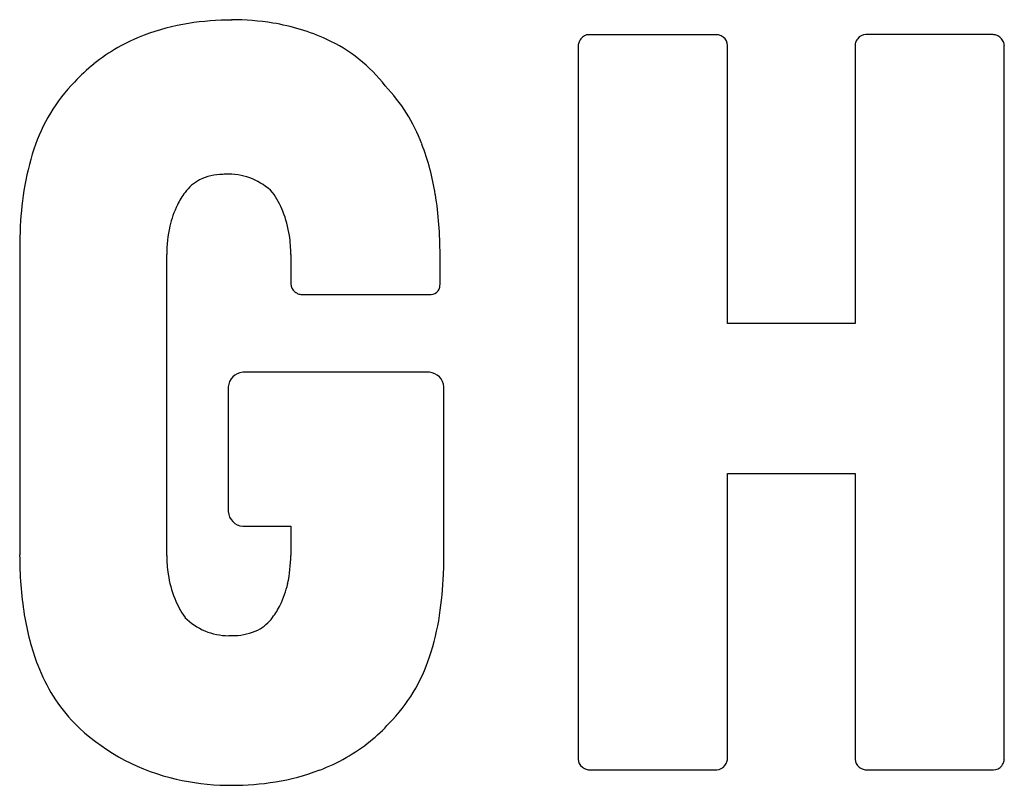
# Model space of a CAD drawing. Extents: x 0.1 to 17.1, y -0.2 to 13.
import ezdxf

# ---------------------------------------------------------------- set-up
doc = ezdxf.new("R2010")
doc.units = 0
doc.layers.add('DEFAULT_255_2_778', color=255, linetype='CONTINUOUS')

msp = doc.modelspace()

# ---------------------------------------------------------------- linework, layer by layer
at = {"layer": 'DEFAULT_255_2_778'}
for p, q in [((12.119, 12.729), (9.923, 12.729)), ((16.873, 12.731), (14.685, 12.731)), ((9.738, 12.544), (9.738, 0.283)), ((12.304, 7.769), (12.304, 12.544)), ((14.499, 12.546), (14.499, 7.769)), ((17.065, 0.282), (17.065, 12.544)), ((0.133, 9.02), (0.133, 3.793)), ((2.662, 3.782), (2.662, 8.952)), ((4.795, 8.952), (4.795, 8.45)), ((7.361, 8.45), (7.361, 8.952)), ((4.98, 8.265), (7.175, 8.265)), ((14.499, 7.769), (12.304, 7.769)), ((7.178, 6.929), (3.969, 6.929)), ((3.718, 6.678), (3.718, 4.535)), ((7.429, 3.793), (7.429, 6.678)), ((12.304, 0.283), (12.304, 5.186)), ((12.304, 5.186), (14.499, 5.186)), ((14.499, 5.186), (14.499, 0.282)), ((3.969, 4.284), (4.795, 4.284)), ((4.795, 4.284), (4.795, 3.782)), ((9.923, 0.098), (12.119, 0.098)), ((14.685, 0.097), (16.88, 0.097))]:
    msp.add_line(p, q, dxfattribs=at)
for centre, radius, start, end in [((3.646, 9.106), 3.865, 99.1178, 110.8152), ((3.773, 8.337), 4.644, 89.8629, 99.1586), ((3.781, 8.665), 4.321, 80.602, 90.0797), ((3.912, 9.374), 3.601, 65.3771, 80.8168), ((3.406, 9.722), 3.205, 110.7188, 128.6282), ((9.924, 12.554), 0.175, 90.1742, 143.5694), ((12.118, 12.616), 0.112, 82.2492, 89.7274), ((12.104, 12.53), 0.2, 62.5993, 81.3944), ((12.093, 12.504), 0.228, 52.0742, 63.2256), ((14.685, 12.556), 0.175, 90.1586, 143.5728), ((16.881, 12.55), 0.179, 78.9422, 90.1258), ((16.873, 12.543), 0.187, 25.3398, 77.2149), ((4.348, 10.273), 2.602, 37.2361, 65.8572), ((9.85, 12.543), 0.112, 172.2372, 179.7269), ((9.937, 12.528), 0.2, 152.578, 171.3796), ((9.963, 12.517), 0.228, 142.0624, 153.2065), ((12.129, 12.543), 0.175, 0.1586, 53.5728), ((14.612, 12.545), 0.112, 172.2492, 179.7274), ((14.698, 12.53), 0.2, 152.5993, 171.3944), ((14.724, 12.52), 0.228, 142.0742, 153.2256), ((16.839, 12.518), 0.229, 19.0766, 27.3357), ((16.909, 12.539), 0.157, 1.8122, 20.0938), ((3.242, 9.944), 2.928, 128.8405, 137.6943), ((3.151, 9.87), 2.913, 135.4083, 162.1793), ((4.324, 9.828), 2.91, 20.5782, 43.9481), ((3.005, 9.303), 4.329, 9.0337, 20.9434), ((4.475, 9.399), 4.318, 161.6031, 171.3255), ((3.644, 9.357), 0.972, 91.177, 115.4333), ((3.725, 8.34), 1.992, 89.918, 92.9234), ((3.73, 9.604), 0.728, 89.9632, 90.1103), ((3.73, 9.276), 1.056, 44.665, 89.997), ((3.553, 9.604), 0.71, 117.3617, 144.3664), ((6.272, 9.115), 6.138, 171.2411, 177.7698), ((3.931, 9.28), 1.207, 142.2936, 154.1983), ((3.297, 9.159), 1.463, 21.4477, 35.9624), ((1.021, 8.982), 6.34, 359.7248, 9.079), ((4.382, 9.063), 1.708, 154.2541, 167.3672), ((2.901, 8.999), 1.89, 8.4584, 21.5778), ((8.077, 9.024), 7.944, 177.6192, 180.0324), ((4.833, 8.958), 2.171, 167.2495, 180.1533), ((2.634, 8.954), 2.161, 359.938, 8.5907), ((4.97, 8.451), 0.175, 180.1489, 233.5351), ((5.006, 8.49), 0.228, 232.0471, 243.261), ((7.189, 8.471), 0.206, 266.2948, 303.5412), ((7.197, 8.423), 0.163, 310.4389, 1.0114), ((6.995, 8.45), 0.366, 356.2403, 0.0708), ((4.995, 8.463), 0.2, 242.6317, 261.4604), ((4.98, 8.378), 0.113, 262.3237, 269.7319), ((3.99, 6.657), 0.272, 94.3387, 175.6613), ((7.157, 6.657), 0.272, 4.3199, 85.6573), ((3.99, 4.555), 0.272, 184.3237, 265.6764), ((6.472, 3.762), 6.34, 179.7246, 189.0788), ((4.824, 3.78), 2.162, 179.9378, 188.5851), ((2.622, 3.776), 2.172, 347.253, 0.1521), ((-0.519, 3.788), 7.948, 357.5917, 0.033), ((4.556, 3.735), 1.89, 188.4527, 201.5683), ((1.299, 3.695), 6.127, 351.1305, 357.7456), ((3.076, 3.67), 1.707, 334.2482, 347.3739), ((4.16, 3.575), 1.463, 201.4387, 215.952), ((3.531, 3.452), 1.202, 322.2388, 334.193), ((4.487, 3.441), 4.329, 189.0336, 200.9441), ((3.726, 3.458), 1.056, 224.6757, 270.0047), ((3.904, 3.129), 0.71, 297.2238, 324.3727), ((3.097, 3.408), 4.307, 341.4708, 351.2102), ((3.727, 3.131), 0.729, 269.9633, 270.1102), ((3.731, 4.396), 1.993, 269.9187, 272.9128), ((3.812, 3.379), 0.974, 271.1769, 295.3074), ((4.41, 2.938), 2.913, 315.5182, 342.034), ((3.169, 2.917), 2.91, 200.5792, 223.9486), ((3.601, 3.433), 3.58, 225.0884, 255.7137), ((4.322, 2.868), 2.928, 308.8437, 317.6986), ((4.159, 3.09), 3.204, 290.7178, 308.6313), ((9.913, 0.283), 0.175, 180.1586, 233.5728), ((12.079, 0.309), 0.228, 322.0624, 333.2065), ((12.105, 0.298), 0.2, 332.578, 351.3796), ((12.192, 0.283), 0.112, 352.2372, 359.7269), ((14.674, 0.283), 0.175, 180.1586, 233.5728), ((16.841, 0.308), 0.228, 322.0471, 333.261), ((16.867, 0.297), 0.2, 332.6317, 351.4604), ((16.953, 0.283), 0.113, 352.3237, 359.7319), ((3.919, 3.706), 3.864, 279.1157, 290.8141), ((9.949, 0.322), 0.228, 232.0742, 243.2256), ((9.938, 0.296), 0.2, 242.5993, 261.3944), ((9.924, 0.21), 0.112, 262.2492, 269.7274), ((12.118, 0.273), 0.175, 270.1742, 323.5694), ((14.711, 0.322), 0.228, 232.0742, 243.2256), ((14.7, 0.296), 0.2, 242.5993, 261.3944), ((14.685, 0.21), 0.112, 262.2492, 269.7274), ((16.88, 0.272), 0.175, 270.1489, 323.5351), ((3.752, 3.968), 4.137, 255.5123, 267.5152), ((3.78, 4.363), 4.532, 267.3824, 270.0082), ((3.792, 4.477), 4.646, 269.8627, 279.1565)]:
    msp.add_arc(centre, radius, start, end, dxfattribs=at)

doc.saveas('drawing.dxf')
